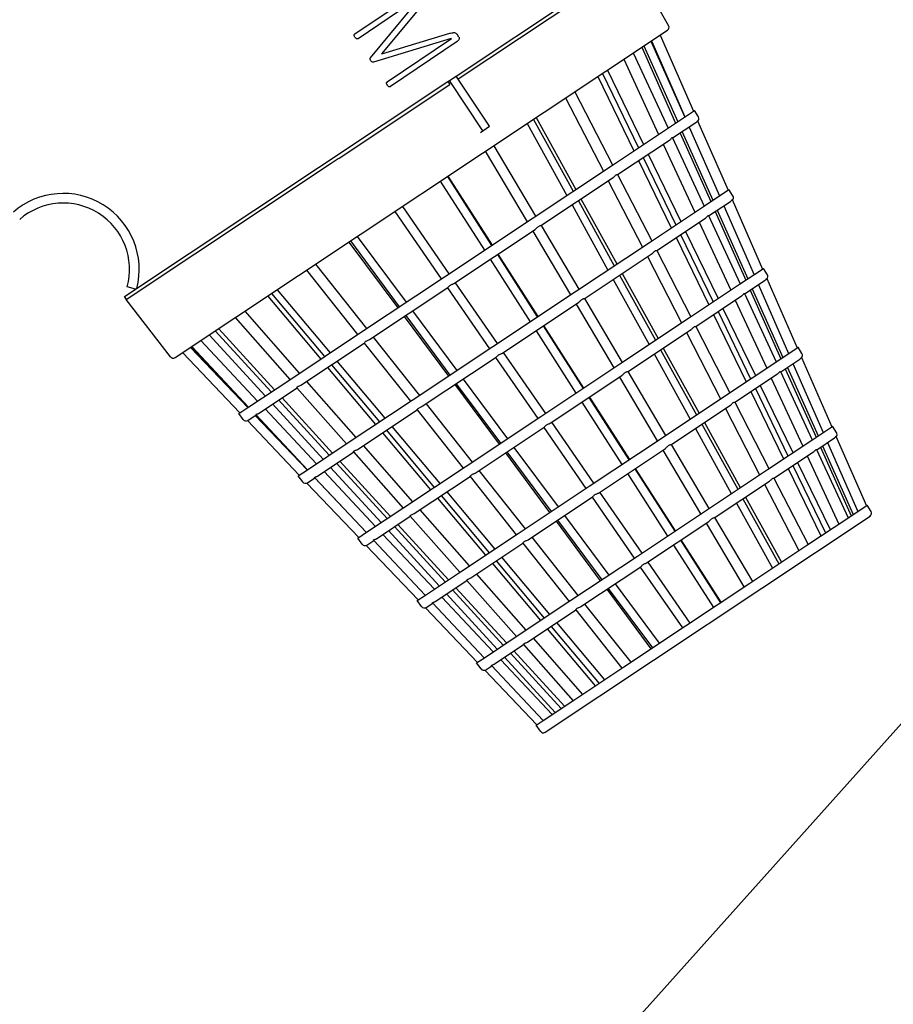
# Paper-space layout 'PAPER SPACE DETAILS' of a CAD drawing. Units: inches. Extents: x -1 to 342, y 0 to 23.
# Drawn here: x 4 to 4, y 16 to 17 of the extents above; entities that cross this region are included whole.
import ezdxf
from ezdxf import colors
from ezdxf.entities.mleader import LeaderData, LeaderLine
from ezdxf.math import Vec2, Vec3

# ---------------------------------------------------------------- set-up
doc = ezdxf.new("R2010")
doc.units = ezdxf.units.IN
doc.header["$LTSCALE"] = 0.5
doc.header["$MEASUREMENT"] = 0
doc.layers.add('M-DETAIL-MEDIUM', color=7, linetype='Continuous')
doc.layers.add('Visible (ANSI)', color=7, linetype='Continuous')
doc.styles.add('AnnotativeRGV', font='calibril.ttf', dxfattribs={"height": 0.125})

# ---------------------------------------------------------------- blocks, each defined once
blk = doc.blocks.new('dryer neck')
at = {"layer": 'Visible (ANSI)'}
for p, q in [((306.937, 217.28), (308.964, 218.629)), ((306.959, 217.247), (308.986, 218.595)), ((309.401, 217.865), (308.986, 218.595)), ((305.76, 217.768), (306.533, 218.291)), ((306.542, 218.217), (305.798, 217.713)), ((305.942, 217.491), (306.542, 218.217)), ((306.595, 218.174), (306.071, 217.537)), ((303.674, 214.011), (309.389, 217.812)), ((306.072, 217.536), (306.861, 217.776)), ((306.968, 217.732), (306.946, 217.765)), ((306.88, 217.717), (305.976, 217.441)), ((306.136, 217.212), (306.881, 217.716)), ((306.946, 217.68), (306.173, 217.158)), ((306.88, 217.717), (306.881, 217.716)), ((309.196, 217.684), (309.589, 216.804)), ((309.202, 217.688), (309.59, 216.805)), ((309.302, 217.754), (309.689, 216.871)), ((306.072, 217.536), (306.071, 217.537)), ((308.992, 217.548), (309.395, 216.675)), ((309.09, 217.614), (309.483, 216.734)), ((309.115, 217.63), (309.507, 216.75)), ((308.883, 217.476), (309.286, 216.603)), ((308.634, 217.31), (309.052, 216.447)), ((308.691, 217.348), (309.109, 216.485)), ((303.086, 214.719), (306.841, 217.216)), ((306.841, 217.216), (306.857, 217.227)), ((306.841, 217.216), (306.862, 217.182)), ((306.857, 217.227), (306.937, 217.28)), ((307.245, 216.644), (306.857, 217.227)), ((307.324, 216.697), (306.937, 217.28)), ((308.581, 217.275), (308.999, 216.412)), ((305.577, 216.328), (306.863, 217.183)), ((308.314, 217.097), (308.752, 216.248)), ((308.206, 217.026), (308.644, 216.176)), ((309.39, 216.672), (309.689, 216.871)), ((309.689, 216.871), (309.701, 216.879)), ((309.747, 216.805), (309.701, 216.879)), ((307.76, 216.728), (308.22, 215.894)), ((307.833, 216.777), (308.293, 215.943)), ((307.863, 216.797), (308.324, 215.963)), ((309.448, 216.561), (309.719, 216.741)), ((309.737, 216.761), (310.091, 215.955)), ((307.217, 216.626), (307.245, 216.644)), ((307.245, 216.644), (307.324, 216.697)), ((308.737, 216.237), (309.39, 216.672)), ((309.535, 216.618), (309.89, 215.822)), ((309.559, 216.634), (309.915, 215.838)), ((309.64, 216.688), (309.659, 216.646)), ((309.641, 216.688), (309.991, 215.889)), ((308.81, 216.136), (309.412, 216.536)), ((309.447, 216.564), (309.813, 215.771)), ((307.274, 216.406), (307.76, 215.588)), ((307.372, 216.47), (307.857, 215.652)), ((309.339, 216.488), (309.704, 215.698)), ((305.486, 216.267), (305.568, 216.321)), ((305.568, 216.321), (305.577, 216.328)), ((309.054, 216.299), (309.433, 215.518)), ((309.107, 216.334), (309.486, 215.553)), ((309.164, 216.372), (309.543, 215.591)), ((303.108, 214.685), (305.486, 216.267)), ((307.828, 215.633), (308.737, 216.237)), ((306.751, 216.058), (307.264, 215.258)), ((306.834, 216.113), (307.347, 215.313)), ((306.839, 216.116), (307.352, 215.316)), ((307.919, 215.543), (308.757, 216.101)), ((308.701, 216.064), (309.097, 215.295)), ((308.81, 216.136), (309.206, 215.366)), ((309.808, 215.767), (310.09, 215.955)), ((310.09, 215.955), (310.102, 215.963)), ((310.148, 215.889), (310.102, 215.963)), ((308.354, 215.833), (308.771, 215.077)), ((308.384, 215.853), (308.801, 215.098)), ((309.866, 215.656), (310.12, 215.825)), ((310.139, 215.845), (310.492, 215.039)), ((306.224, 215.707), (306.764, 214.925)), ((306.312, 215.766), (306.852, 214.984)), ((308.281, 215.784), (308.697, 215.028)), ((309.19, 215.356), (309.808, 215.767)), ((309.942, 215.706), (310.297, 214.91)), ((309.966, 215.722), (310.322, 214.926)), ((310.042, 215.773), (310.393, 214.973)), ((306.801, 214.95), (307.828, 215.633)), ((309.263, 215.255), (309.83, 215.631)), ((309.865, 215.659), (310.231, 214.866)), ((306.908, 214.871), (307.854, 215.5)), ((307.824, 215.48), (308.263, 214.74)), ((307.921, 215.545), (308.36, 214.804)), ((309.598, 215.477), (309.977, 214.697)), ((309.757, 215.583), (310.122, 214.793)), ((305.709, 215.365), (306.276, 214.601)), ((305.789, 215.418), (306.356, 214.654)), ((308.331, 214.785), (309.19, 215.356)), ((309.488, 215.404), (309.867, 214.624)), ((309.541, 215.439), (309.92, 214.659)), ((305.692, 215.353), (306.259, 214.589)), ((309.263, 215.255), (309.659, 214.485)), ((307.331, 215.152), (307.795, 214.428)), ((307.414, 215.207), (307.878, 214.483)), ((307.419, 215.211), (307.883, 214.487)), ((308.422, 214.695), (309.21, 215.22)), ((309.155, 215.183), (309.551, 214.413)), ((305.2, 215.026), (305.792, 214.279)), ((305.304, 215.095), (305.896, 214.348)), ((310.226, 214.863), (310.492, 215.039)), ((310.492, 215.039), (310.503, 215.047)), ((310.548, 214.973), (310.503, 215.047)), ((305.814, 214.293), (306.801, 214.95)), ((308.758, 214.919), (309.175, 214.163)), ((308.831, 214.968), (309.248, 214.212)), ((308.862, 214.988), (309.279, 214.232)), ((310.284, 214.751), (310.522, 214.909)), ((310.54, 214.929), (310.894, 214.124)), ((303.215, 214.804), (303.118, 214.831)), ((304.857, 214.798), (305.472, 214.066)), ((305.93, 214.22), (306.84, 214.826)), ((306.835, 214.822), (307.323, 214.114)), ((306.923, 214.881), (307.411, 214.173)), ((309.644, 214.475), (310.226, 214.863)), ((310.349, 214.794), (310.704, 213.998)), ((310.373, 214.81), (310.729, 214.014)), ((310.444, 214.857), (310.794, 214.058)), ((303.11, 214.687), (303.086, 214.719)), ((303.621, 214.02), (303.108, 214.685)), ((304.749, 214.726), (305.364, 213.994)), ((304.793, 214.755), (305.407, 214.023)), ((307.361, 214.139), (308.331, 214.785)), ((308.424, 214.697), (308.864, 213.956)), ((309.717, 214.374), (310.247, 214.727)), ((310.175, 214.678), (310.54, 213.888)), ((310.283, 214.754), (310.649, 213.961)), ((307.467, 214.06), (308.357, 214.652)), ((308.327, 214.632), (308.766, 213.892)), ((310.032, 214.583), (310.41, 213.802)), ((304.372, 214.476), (305.006, 213.756)), ((304.482, 214.549), (305.116, 213.829)), ((306.333, 214.488), (306.846, 213.797)), ((306.351, 214.5), (306.864, 213.809)), ((306.43, 214.553), (306.943, 213.862)), ((308.834, 213.937), (309.644, 214.475)), ((309.922, 214.51), (310.301, 213.729)), ((309.975, 214.545), (310.353, 213.764)), ((304.18, 214.347), (304.829, 213.638)), ((307.945, 214.378), (308.409, 213.654)), ((307.951, 214.382), (308.415, 213.658)), ((308.926, 213.847), (309.664, 214.339)), ((309.717, 214.374), (310.113, 213.604)), ((304.071, 214.275), (304.72, 213.566)), ((304.141, 214.321), (304.79, 213.612)), ((305.016, 213.762), (305.814, 214.293)), ((305.973, 214.249), (306.509, 213.573)), ((307.863, 214.323), (308.326, 213.599)), ((309.609, 214.302), (310.005, 213.532)), ((303.853, 214.13), (304.518, 213.431)), ((303.861, 214.135), (304.526, 213.437)), ((303.867, 214.14), (304.527, 213.437)), ((303.973, 214.21), (304.632, 213.507)), ((305.135, 213.691), (305.87, 214.18)), ((305.87, 214.18), (306.405, 213.504)), ((306.427, 213.518), (307.361, 214.139)), ((309.309, 214.102), (309.726, 213.347)), ((309.339, 214.122), (309.756, 213.367)), ((310.644, 213.958), (310.893, 214.124)), ((310.893, 214.124), (310.904, 214.131)), ((310.949, 214.057), (310.904, 214.131)), ((303.762, 214.069), (304.426, 213.37)), ((306.543, 213.446), (307.399, 214.015)), ((307.394, 214.011), (307.882, 213.304)), ((307.482, 214.07), (307.971, 213.362)), ((309.235, 214.053), (309.652, 213.298)), ((310.702, 213.846), (310.923, 213.993)), ((310.942, 214.014), (311.295, 213.208)), ((305.444, 213.897), (306.001, 213.235)), ((305.488, 213.927), (306.045, 213.264)), ((305.553, 213.969), (306.109, 213.307)), ((307.92, 213.329), (308.834, 213.937)), ((310.098, 213.594), (310.644, 213.958)), ((310.756, 213.882), (311.112, 213.086)), ((310.78, 213.898), (311.136, 213.102)), ((310.845, 213.941), (311.196, 213.142)), ((304.529, 213.438), (305.016, 213.762)), ((307.018, 213.761), (307.531, 213.07)), ((308.027, 213.249), (308.86, 213.804)), ((308.83, 213.784), (309.27, 213.044)), ((308.928, 213.849), (309.367, 213.108)), ((310.17, 213.493), (310.665, 213.822)), ((310.593, 213.774), (310.958, 212.984)), ((310.7, 213.849), (311.067, 213.056)), ((304.642, 213.364), (305.09, 213.662)), ((305.089, 213.662), (305.663, 213.01)), ((305.2, 213.735), (305.773, 213.084)), ((306.921, 213.697), (307.434, 213.005)), ((306.938, 213.708), (307.451, 213.017)), ((310.409, 213.651), (310.787, 212.87)), ((310.465, 213.689), (310.844, 212.908)), ((304.915, 213.545), (305.502, 212.903)), ((308.477, 213.549), (308.941, 212.825)), ((308.482, 213.552), (308.946, 212.828)), ((309.337, 213.089), (310.098, 213.594)), ((310.356, 213.616), (310.734, 212.835)), ((304.414, 213.362), (304.529, 213.438)), ((304.719, 213.415), (305.316, 212.779)), ((304.806, 213.473), (305.393, 212.831)), ((304.875, 213.519), (305.463, 212.877)), ((305.673, 213.017), (306.427, 213.518)), ((306.587, 213.475), (307.122, 212.798)), ((308.394, 213.494), (308.858, 212.77)), ((309.429, 212.999), (310.118, 213.457)), ((310.062, 213.421), (310.458, 212.651)), ((310.17, 213.493), (310.566, 212.723)), ((304.465, 213.292), (304.414, 213.362)), ((304.519, 213.282), (304.614, 213.345)), ((304.605, 213.339), (305.207, 212.707)), ((304.61, 213.349), (305.211, 212.709)), ((304.613, 213.345), (304.645, 213.311)), ((305.792, 212.946), (306.483, 213.406)), ((306.483, 213.406), (307.019, 212.729)), ((307.041, 212.744), (307.92, 213.329)), ((304.514, 213.279), (305.116, 212.646)), ((306.19, 213.21), (306.746, 212.548)), ((307.157, 212.671), (307.959, 213.204)), ((307.953, 213.201), (308.442, 212.493)), ((308.042, 213.26), (308.53, 212.552)), ((309.713, 213.188), (310.129, 212.433)), ((309.786, 213.237), (310.203, 212.482)), ((309.817, 213.257), (310.233, 212.502)), ((311.062, 213.053), (311.295, 213.208)), ((311.295, 213.208), (311.305, 213.214)), ((311.35, 213.141), (311.305, 213.214)), ((306.082, 213.139), (306.638, 212.476)), ((306.126, 213.168), (306.682, 212.505)), ((308.479, 212.518), (309.337, 213.089)), ((311.12, 212.941), (311.325, 213.078)), ((311.343, 213.098), (311.697, 212.292)), ((305.212, 212.71), (305.673, 213.017)), ((305.857, 212.989), (306.43, 212.338)), ((307.605, 212.969), (308.118, 212.278)), ((308.586, 212.439), (309.364, 212.956)), ((309.431, 213.001), (309.87, 212.26)), ((310.551, 212.713), (311.062, 213.053)), ((311.163, 212.97), (311.519, 212.174)), ((311.187, 212.986), (311.543, 212.19)), ((311.247, 213.026), (311.597, 212.226)), ((305.326, 212.636), (305.747, 212.916)), ((305.746, 212.917), (306.321, 212.265)), ((307.508, 212.905), (308.021, 212.213)), ((307.526, 212.916), (308.039, 212.225)), ((309.334, 212.936), (309.773, 212.196)), ((310.624, 212.611), (311.083, 212.917)), ((311.011, 212.869), (311.376, 212.079)), ((311.118, 212.944), (311.484, 212.151)), ((305.479, 212.737), (306.066, 212.096)), ((305.548, 212.784), (306.136, 212.142)), ((305.588, 212.81), (306.175, 212.168)), ((306.33, 212.271), (307.041, 212.744)), ((310.842, 212.757), (311.221, 211.976)), ((310.899, 212.795), (311.278, 212.014)), ((305.104, 212.638), (305.212, 212.71)), ((305.155, 212.568), (305.104, 212.638)), ((305.209, 212.558), (305.297, 212.617)), ((305.294, 212.621), (305.894, 211.981)), ((305.295, 212.615), (305.635, 212.257)), ((305.403, 212.687), (306, 212.051)), ((306.449, 212.2), (307.097, 212.631)), ((307.097, 212.631), (307.632, 211.954)), ((307.2, 212.7), (307.736, 212.023)), ((308.925, 212.664), (309.389, 211.94)), ((309.008, 212.72), (309.472, 211.995)), ((309.014, 212.723), (309.478, 211.999)), ((309.841, 212.241), (310.551, 212.713)), ((310.789, 212.722), (311.168, 211.941)), ((305.203, 212.555), (305.805, 211.922)), ((307.654, 211.969), (308.479, 212.518)), ((309.932, 212.151), (310.571, 212.576)), ((310.516, 212.54), (310.912, 211.77)), ((310.624, 212.612), (311.02, 211.842)), ((306.763, 212.409), (307.319, 211.746)), ((306.827, 212.452), (307.383, 211.789)), ((307.77, 211.896), (308.518, 212.394)), ((308.513, 212.39), (309.001, 211.682)), ((308.601, 212.449), (309.09, 211.741)), ((310.294, 212.392), (310.711, 211.637)), ((305.896, 211.983), (306.33, 212.271)), ((306.719, 212.38), (307.275, 211.717)), ((310.19, 212.323), (310.607, 211.567)), ((310.264, 212.372), (310.68, 211.616)), ((311.48, 212.148), (311.696, 212.292)), ((311.696, 212.292), (311.706, 212.298)), ((311.751, 212.225), (311.706, 212.298)), ((306.01, 211.908), (306.404, 212.17)), ((306.403, 212.171), (306.978, 211.519)), ((306.514, 212.243), (307.087, 211.592)), ((307.969, 209.663), (311.739, 212.17)), ((308.193, 212.177), (308.706, 211.486)), ((309.039, 211.707), (309.841, 212.241)), ((306.221, 212.049), (306.809, 211.407)), ((306.261, 212.075), (306.848, 211.433)), ((308.096, 212.113), (308.609, 211.421)), ((308.113, 212.124), (308.626, 211.433)), ((309.146, 211.628), (309.867, 212.108)), ((309.837, 212.088), (310.276, 211.348)), ((309.934, 212.153), (310.374, 211.412)), ((311.005, 211.832), (311.48, 212.148)), ((305.794, 211.915), (305.896, 211.983)), ((306.087, 211.959), (306.684, 211.323)), ((306.152, 212.002), (306.739, 211.36)), ((306.987, 211.525), (307.654, 211.969)), ((305.845, 211.844), (305.794, 211.915)), ((305.892, 211.831), (306.494, 211.198)), ((305.899, 211.834), (305.981, 211.889)), ((305.978, 211.893), (306.578, 211.253)), ((307.106, 211.454), (307.71, 211.856)), ((307.71, 211.856), (308.246, 211.18)), ((307.814, 211.925), (308.349, 211.249)), ((309.457, 211.835), (309.921, 211.111)), ((309.54, 211.89), (310.003, 211.166)), ((309.545, 211.894), (310.009, 211.17)), ((310.344, 211.393), (311.005, 211.832)), ((308.268, 211.194), (309.039, 211.707)), ((307.356, 211.621), (307.913, 210.958)), ((307.4, 211.65), (307.956, 210.987)), ((307.464, 211.693), (308.021, 211.03)), ((309.161, 211.638), (309.649, 210.93)), ((306.58, 211.255), (306.987, 211.525)), ((307.171, 211.497), (307.745, 210.846)), ((308.384, 211.122), (309.078, 211.583)), ((309.072, 211.579), (309.561, 210.872)), ((306.694, 211.18), (307.061, 211.424)), ((307.06, 211.425), (307.635, 210.773)), ((308.78, 211.385), (309.293, 210.694)), ((309.598, 210.897), (310.344, 211.393)), ((306.484, 211.191), (306.58, 211.255)), ((306.825, 211.267), (307.412, 210.625)), ((306.894, 211.314), (307.482, 210.672)), ((306.934, 211.34), (307.521, 210.698)), ((308.683, 211.321), (309.196, 210.629)), ((308.701, 211.332), (309.214, 210.641)), ((306.535, 211.121), (306.484, 211.191)), ((306.589, 211.111), (306.665, 211.161)), ((306.661, 211.165), (307.262, 210.525)), ((306.77, 211.231), (307.367, 210.596)), ((307.644, 210.78), (308.268, 211.194)), ((308.427, 211.15), (308.963, 210.474)), ((306.581, 211.106), (307.184, 210.473)), ((307.763, 210.709), (308.324, 211.082)), ((308.323, 211.081), (308.859, 210.405)), ((308.102, 210.934), (308.658, 210.271)), ((307.993, 210.862), (308.55, 210.199)), ((308.037, 210.891), (308.594, 210.228)), ((308.881, 210.42), (309.598, 210.897)), ((307.264, 210.527), (307.644, 210.78)), ((307.377, 210.452), (307.718, 210.679)), ((307.717, 210.68), (308.292, 210.028)), ((307.828, 210.752), (308.402, 210.101)), ((307.567, 210.578), (308.155, 209.937)), ((307.607, 210.605), (308.194, 209.963)), ((307.174, 210.467), (307.264, 210.527)), ((307.225, 210.397), (307.174, 210.467)), ((307.454, 210.503), (308.051, 209.868)), ((307.498, 210.532), (308.085, 209.89)), ((307.27, 210.382), (307.873, 209.749)), ((307.279, 210.387), (307.349, 210.433)), ((307.345, 210.437), (307.946, 209.797)), ((308.301, 210.034), (308.881, 210.42)), ((307.947, 209.799), (308.301, 210.034)), ((307.864, 209.743), (307.947, 209.799)), ((307.914, 209.673), (307.864, 209.743))]:
    blk.add_line(p, q, dxfattribs=at)
for centre, radius, start, end in [((302.376, 215.035), 7.45, 28.5757, 174.9463), ((309.367, 217.845), 0.04, 303.6294, 29.6294), ((309.713, 216.784), 0.04, 312.8149, 31.6294), ((302.376, 215.035), 0.882, 345.5175, 131.0164), ((310.114, 215.868), 0.04, 314.0445, 31.6294), ((302.376, 215.035), 0.77, 344.6458, 131.0164), ((310.514, 214.952), 0.04, 315.2839, 31.6294), ((303.652, 214.045), 0.04, 217.6294, 303.6294), ((310.915, 214.036), 0.04, 316.5341, 31.6294), ((304.497, 213.315), 0.04, 215.6294, 303.6294), ((311.316, 213.12), 0.04, 317.7958, 31.6294), ((305.187, 212.592), 0.04, 215.6294, 303.6294), ((311.717, 212.204), 0.04, 303.6294, 31.6294), ((305.877, 211.868), 0.04, 215.6294, 303.6294), ((306.567, 211.144), 0.04, 215.6294, 303.6294), ((307.257, 210.42), 0.04, 215.6294, 303.6294), ((307.947, 209.696), 0.04, 215.6294, 303.6294)]:
    blk.add_arc(centre, radius, start, end, dxfattribs=at)
for points, knots in [([(308.826, 218.537), (308.548, 219.049), (308.21, 219.527), (307.407, 220.413), (306.941, 220.814), (305.625, 221.687), (304.722, 222.056), (302.82, 222.425), (301.84, 222.419), (299.939, 222.026), (299.037, 221.642), (297.438, 220.55), (296.755, 219.852), (295.719, 218.263), (295.364, 217.394), (295.128, 216.221), (295.09, 215.956), (295.066, 215.691)], [0, 0, 0, 0, 4.443067, 4.443067, 9.111173, 9.111173, 16.475101, 16.475101, 23.871194, 23.871194, 31.267287, 31.267287, 38.631215, 38.631215, 45.721018, 45.721018, 47.752692, 47.752692, 47.752692, 47.752692]), ([(305.762, 217.731), (305.759, 217.736), (305.755, 217.742), (305.752, 217.754), (305.752, 217.756), (305.752, 217.758), (305.753, 217.76), (305.754, 217.763), (305.756, 217.764), (305.757, 217.766), (305.759, 217.767), (305.76, 217.768)], [0.000001, 0.000001, 0.000001, 0.000001, 0.043811, 0.043811, 0.0629402, 0.0629402, 0.0923264, 0.0923264, 0.1268589, 0.1268589, 0.1923061, 0.1923061, 0.1923061, 0.1923061]), ([(306.861, 217.776), (306.864, 217.777), (306.874, 217.78), (306.893, 217.783), (306.899, 217.784), (306.913, 217.784), (306.92, 217.784), (306.93, 217.78), (306.933, 217.778), (306.941, 217.772), (306.943, 217.769), (306.946, 217.765)], [0.0000051, 0.0000051, 0.0000051, 0.0000051, 0.0310616, 0.0310616, 0.0525739, 0.0525739, 0.0823772, 0.0823772, 0.1027071, 0.1027071, 0.1190156, 0.1190156, 0.1190156, 0.1190156]), ([(305.798, 217.713), (305.796, 217.712), (305.795, 217.712), (305.792, 217.71), (305.79, 217.71), (305.787, 217.71), (305.786, 217.71), (305.782, 217.711), (305.779, 217.712), (305.771, 217.719), (305.766, 217.725), (305.762, 217.731)], [0, 0, 0, 0, 0.0117129, 0.0117129, 0.025735, 0.025735, 0.0524218, 0.0524218, 0.0795435, 0.0795435, 0.1393352, 0.1393352, 0.1393352, 0.1393352]), ([(306.968, 217.732), (306.969, 217.731), (306.97, 217.73), (306.971, 217.726), (306.972, 217.724), (306.973, 217.719), (306.973, 217.716), (306.971, 217.709), (306.969, 217.705), (306.961, 217.691), (306.951, 217.684), (306.946, 217.68)], [0.000001, 0.000001, 0.000001, 0.000001, 0.00451536, 0.00451536, 0.00775498, 0.00775498, 0.01275481, 0.01275481, 0.02090538, 0.02090538, 0.04816376, 0.04816376, 0.04816376, 0.04816376]), ([(305.946, 217.458), (305.944, 217.462), (305.941, 217.467), (305.938, 217.476), (305.938, 217.479), (305.938, 217.486), (305.939, 217.487), (305.939, 217.489), (305.94, 217.489), (305.941, 217.49), (305.941, 217.491), (305.942, 217.491)], [0.000001, 0.000001, 0.000001, 0.000001, 0.03793911, 0.03793911, 0.04422388, 0.04422388, 0.04737843, 0.04737843, 0.05048107, 0.05048107, 0.05382553, 0.05382553, 0.05382553, 0.05382553]), ([(305.976, 217.441), (305.971, 217.44), (305.968, 217.44), (305.966, 217.441), (305.963, 217.442), (305.953, 217.449), (305.949, 217.454), (305.946, 217.458)], [0, 0, 0, 0, 0.0428359, 0.0428359, 0.118741, 0.118741, 0.2283539, 0.2283539, 0.2283539, 0.2283539]), ([(306.138, 217.175), (306.132, 217.184), (306.13, 217.19), (306.128, 217.197), (306.128, 217.199), (306.128, 217.202), (306.129, 217.204), (306.13, 217.207), (306.132, 217.208), (306.133, 217.21), (306.135, 217.211), (306.136, 217.212)], [0, 0, 0, 0, 0.0833677, 0.0833677, 0.1538341, 0.1538341, 0.2351964, 0.2351964, 0.3300557, 0.3300557, 0.5069529, 0.5069529, 0.5069529, 0.5069529]), ([(306.173, 217.158), (306.171, 217.157), (306.17, 217.156), (306.165, 217.154), (306.164, 217.154), (306.162, 217.154), (306.161, 217.154), (306.157, 217.156), (306.154, 217.157), (306.146, 217.163), (306.141, 217.17), (306.138, 217.175)], [0, 0, 0, 0, 0.016184, 0.016184, 0.034027, 0.034027, 0.121707, 0.121707, 0.282075, 0.282075, 1.11727, 1.11727, 1.11727, 1.11727]), ([(309.719, 216.741), (309.723, 216.743), (309.726, 216.746), (309.732, 216.752), (309.734, 216.755), (309.736, 216.759), (309.737, 216.76), (309.737, 216.761), (309.737, 216.761), (309.737, 216.761)], [0.000001, 0.000001, 0.000001, 0.000001, 0.0429748, 0.0429748, 0.0876397, 0.0876397, 0.1272483, 0.1272483, 0.1410509, 0.1410509, 0.1410509, 0.1410509]), ([(309.412, 216.536), (309.417, 216.539), (309.421, 216.543), (309.428, 216.551), (309.431, 216.554), (309.437, 216.56), (309.439, 216.562), (309.442, 216.565), (309.444, 216.565), (309.446, 216.565), (309.447, 216.564), (309.447, 216.564)], [0.000001, 0.000001, 0.000001, 0.000001, 0.0429748, 0.0429748, 0.0876397, 0.0876397, 0.1272483, 0.1272483, 0.166847, 0.166847, 0.19353, 0.19353, 0.19353, 0.19353]), ([(308.757, 216.101), (308.761, 216.104), (308.766, 216.107), (308.774, 216.115), (308.778, 216.12), (308.785, 216.127), (308.788, 216.13), (308.794, 216.134), (308.797, 216.135), (308.803, 216.137), (308.806, 216.137), (308.809, 216.136), (308.809, 216.136), (308.81, 216.136)], [0.000001, 0.000001, 0.000001, 0.000001, 0.0429748, 0.0429748, 0.0876397, 0.0876397, 0.1272483, 0.1272483, 0.166847, 0.166847, 0.2115174, 0.2115174, 0.2448183, 0.2448183, 0.2448183, 0.2448183]), ([(310.12, 215.825), (310.125, 215.828), (310.128, 215.831), (310.133, 215.837), (310.135, 215.84), (310.138, 215.844), (310.138, 215.845), (310.139, 215.845), (310.139, 215.845), (310.139, 215.845)], [0.000001, 0.000001, 0.000001, 0.000001, 0.0430074, 0.0430074, 0.0876747, 0.0876747, 0.1273091, 0.1273091, 0.1411198, 0.1411198, 0.1411198, 0.1411198]), ([(309.83, 215.631), (309.834, 215.635), (309.838, 215.638), (309.846, 215.646), (309.849, 215.65), (309.855, 215.655), (309.857, 215.657), (309.86, 215.66), (309.862, 215.66), (309.864, 215.66), (309.865, 215.659), (309.865, 215.659)], [0.000001, 0.000001, 0.000001, 0.000001, 0.0430074, 0.0430074, 0.0876747, 0.0876747, 0.1273091, 0.1273091, 0.1669337, 0.1669337, 0.1936028, 0.1936028, 0.1936028, 0.1936028]), ([(307.919, 215.543), (307.917, 215.542), (307.915, 215.542), (307.908, 215.54), (307.904, 215.539), (307.896, 215.535), (307.892, 215.533), (307.884, 215.528), (307.881, 215.525), (307.873, 215.518), (307.869, 215.514), (307.861, 215.506), (307.857, 215.502), (307.854, 215.5)], [-0.2541159, -0.2541159, -0.2541159, -0.2541159, -0.2115767, -0.2115767, -0.1669389, -0.1669389, -0.1273985, -0.1273985, -0.0878071, -0.0878071, -0.0431978, -0.0431978, -0.000001, -0.000001, -0.000001, -0.000001]), ([(309.21, 215.22), (309.215, 215.223), (309.219, 215.226), (309.227, 215.234), (309.231, 215.239), (309.239, 215.246), (309.242, 215.249), (309.248, 215.252), (309.251, 215.254), (309.257, 215.255), (309.259, 215.256), (309.262, 215.255), (309.263, 215.255), (309.263, 215.255)], [0.000001, 0.000001, 0.000001, 0.000001, 0.0430074, 0.0430074, 0.0876747, 0.0876747, 0.1273091, 0.1273091, 0.1669337, 0.1669337, 0.2116064, 0.2116064, 0.2448915, 0.2448915, 0.2448915, 0.2448915]), ([(310.522, 214.909), (310.526, 214.912), (310.529, 214.915), (310.535, 214.921), (310.537, 214.924), (310.539, 214.928), (310.54, 214.929), (310.54, 214.929), (310.54, 214.929), (310.54, 214.929)], [0.000001, 0.000001, 0.000001, 0.000001, 0.0430441, 0.0430441, 0.0877142, 0.0877142, 0.1273776, 0.1273776, 0.1411973, 0.1411973, 0.1411973, 0.1411973]), ([(306.84, 214.826), (306.842, 214.827), (306.845, 214.83), (306.851, 214.836), (306.854, 214.84), (306.861, 214.847), (306.865, 214.85), (306.872, 214.855), (306.876, 214.857), (306.886, 214.862), (306.892, 214.863), (306.901, 214.867), (306.905, 214.869), (306.908, 214.871)], [0.000001, 0.000001, 0.000001, 0.000001, 0.0429748, 0.0429748, 0.0876397, 0.0876397, 0.1272483, 0.1272483, 0.166847, 0.166847, 0.2115174, 0.2115174, 0.2543643, 0.2543643, 0.2543643, 0.2543643]), ([(308.422, 214.695), (308.421, 214.694), (308.418, 214.694), (308.412, 214.692), (308.407, 214.691), (308.399, 214.687), (308.395, 214.685), (308.388, 214.68), (308.384, 214.677), (308.376, 214.67), (308.372, 214.666), (308.364, 214.658), (308.361, 214.654), (308.357, 214.652)], [-0.2542371, -0.2542371, -0.2542371, -0.2542371, -0.2116657, -0.2116657, -0.167026, -0.167026, -0.1274601, -0.1274601, -0.0878429, -0.0878429, -0.0432314, -0.0432314, -0.000001, -0.000001, -0.000001, -0.000001]), ([(310.247, 214.727), (310.252, 214.73), (310.256, 214.733), (310.264, 214.741), (310.267, 214.745), (310.272, 214.751), (310.274, 214.753), (310.278, 214.755), (310.28, 214.755), (310.282, 214.755), (310.282, 214.755), (310.283, 214.754)], [0.000001, 0.000001, 0.000001, 0.000001, 0.0430441, 0.0430441, 0.0877142, 0.0877142, 0.1273776, 0.1273776, 0.1670313, 0.1670313, 0.1936847, 0.1936847, 0.1936847, 0.1936847]), ([(309.664, 214.339), (309.669, 214.342), (309.673, 214.345), (309.681, 214.353), (309.685, 214.358), (309.692, 214.365), (309.696, 214.367), (309.701, 214.371), (309.704, 214.373), (309.71, 214.374), (309.713, 214.374), (309.716, 214.374), (309.717, 214.374), (309.717, 214.374)], [0.000001, 0.000001, 0.000001, 0.000001, 0.0430441, 0.0430441, 0.0877142, 0.0877142, 0.1273776, 0.1273776, 0.1670313, 0.1670313, 0.2117066, 0.2117066, 0.2449738, 0.2449738, 0.2449738, 0.2449738]), ([(305.87, 214.18), (305.871, 214.181), (305.871, 214.182), (305.874, 214.187), (305.876, 214.19), (305.881, 214.195), (305.884, 214.198), (305.891, 214.202), (305.895, 214.204), (305.905, 214.209), (305.91, 214.211), (305.921, 214.215), (305.926, 214.218), (305.93, 214.22)], [0.000001, 0.000001, 0.000001, 0.000001, 0.0429748, 0.0429748, 0.0876397, 0.0876397, 0.1272483, 0.1272483, 0.166847, 0.166847, 0.2115174, 0.2115174, 0.2543643, 0.2543643, 0.2543643, 0.2543643]), ([(307.399, 214.015), (307.402, 214.017), (307.404, 214.019), (307.41, 214.026), (307.413, 214.029), (307.42, 214.036), (307.424, 214.039), (307.432, 214.044), (307.436, 214.047), (307.446, 214.051), (307.451, 214.053), (307.46, 214.056), (307.464, 214.058), (307.467, 214.06)], [0.000001, 0.000001, 0.000001, 0.000001, 0.0430074, 0.0430074, 0.0876747, 0.0876747, 0.1273091, 0.1273091, 0.1669337, 0.1669337, 0.2116064, 0.2116064, 0.2544871, 0.2544871, 0.2544871, 0.2544871]), ([(310.923, 213.993), (310.928, 213.996), (310.931, 213.999), (310.936, 214.005), (310.938, 214.008), (310.941, 214.012), (310.941, 214.013), (310.942, 214.014), (310.942, 214.014), (310.942, 214.014)], [0.000001, 0.000001, 0.000001, 0.000001, 0.0430858, 0.0430858, 0.0877589, 0.0877589, 0.1274553, 0.1274553, 0.1412852, 0.1412852, 0.1412852, 0.1412852]), ([(308.926, 213.847), (308.924, 213.846), (308.921, 213.846), (308.915, 213.844), (308.911, 213.843), (308.902, 213.839), (308.898, 213.837), (308.891, 213.832), (308.887, 213.829), (308.879, 213.822), (308.875, 213.818), (308.868, 213.81), (308.864, 213.806), (308.86, 213.804)], [-0.2543736, -0.2543736, -0.2543736, -0.2543736, -0.2117659, -0.2117659, -0.1671239, -0.1671239, -0.1275294, -0.1275294, -0.0878832, -0.0878832, -0.0432693, -0.0432693, -0.000001, -0.000001, -0.000001, -0.000001]), ([(310.665, 213.822), (310.67, 213.825), (310.674, 213.829), (310.682, 213.836), (310.685, 213.84), (310.69, 213.846), (310.692, 213.848), (310.696, 213.85), (310.698, 213.851), (310.7, 213.85), (310.7, 213.85), (310.7, 213.849)], [0.000001, 0.000001, 0.000001, 0.000001, 0.0430858, 0.0430858, 0.0877589, 0.0877589, 0.1274553, 0.1274553, 0.167142, 0.167142, 0.1937777, 0.1937777, 0.1937777, 0.1937777]), ([(305.089, 213.662), (305.089, 213.663), (305.089, 213.663), (305.088, 213.664), (305.088, 213.666), (305.091, 213.67), (305.092, 213.671), (305.097, 213.675), (305.1, 213.676), (305.109, 213.68), (305.114, 213.681), (305.125, 213.686), (305.13, 213.688), (305.135, 213.691)], [0.0347842, 0.0347842, 0.0347842, 0.0347842, 0.0429748, 0.0429748, 0.0876397, 0.0876397, 0.1272483, 0.1272483, 0.166847, 0.166847, 0.2115174, 0.2115174, 0.2543643, 0.2543643, 0.2543643, 0.2543643]), ([(306.483, 213.406), (306.484, 213.406), (306.485, 213.408), (306.488, 213.412), (306.489, 213.415), (306.495, 213.421), (306.498, 213.423), (306.504, 213.428), (306.508, 213.43), (306.518, 213.434), (306.524, 213.436), (306.534, 213.441), (306.539, 213.443), (306.543, 213.446)], [0.000001, 0.000001, 0.000001, 0.000001, 0.0430074, 0.0430074, 0.0876747, 0.0876747, 0.1273091, 0.1273091, 0.1669337, 0.1669337, 0.2116064, 0.2116064, 0.2544871, 0.2544871, 0.2544871, 0.2544871]), ([(310.118, 213.457), (310.122, 213.46), (310.126, 213.464), (310.135, 213.472), (310.139, 213.477), (310.146, 213.484), (310.149, 213.486), (310.155, 213.49), (310.158, 213.492), (310.164, 213.493), (310.166, 213.493), (310.169, 213.493), (310.17, 213.493), (310.17, 213.493)], [0.000001, 0.000001, 0.000001, 0.000001, 0.0430858, 0.0430858, 0.0877589, 0.0877589, 0.1274553, 0.1274553, 0.167142, 0.167142, 0.2118202, 0.2118202, 0.2450672, 0.2450672, 0.2450672, 0.2450672]), ([(304.61, 213.349), (304.61, 213.349), (304.61, 213.349), (304.609, 213.349), (304.61, 213.35), (304.612, 213.352), (304.614, 213.352), (304.62, 213.354), (304.624, 213.355), (304.633, 213.359), (304.638, 213.361), (304.642, 213.364)], [0.0863897, 0.0863897, 0.0863897, 0.0863897, 0.0876397, 0.0876397, 0.1272483, 0.1272483, 0.166847, 0.166847, 0.2115174, 0.2115174, 0.2543643, 0.2543643, 0.2543643, 0.2543643]), ([(307.959, 213.204), (307.961, 213.206), (307.964, 213.209), (307.969, 213.215), (307.973, 213.219), (307.98, 213.226), (307.983, 213.229), (307.991, 213.234), (307.995, 213.236), (308.005, 213.24), (308.01, 213.242), (308.02, 213.246), (308.024, 213.247), (308.027, 213.249)], [0.000001, 0.000001, 0.000001, 0.000001, 0.0430441, 0.0430441, 0.0877142, 0.0877142, 0.1273776, 0.1273776, 0.1670313, 0.1670313, 0.2117066, 0.2117066, 0.2546253, 0.2546253, 0.2546253, 0.2546253]), ([(311.325, 213.078), (311.329, 213.08), (311.332, 213.084), (311.338, 213.09), (311.34, 213.093), (311.342, 213.097), (311.343, 213.098), (311.343, 213.098), (311.343, 213.098), (311.343, 213.098)], [0.000001, 0.000001, 0.000001, 0.000001, 0.0431336, 0.0431336, 0.0878101, 0.0878101, 0.1275441, 0.1275441, 0.1413858, 0.1413858, 0.1413858, 0.1413858]), ([(309.429, 212.999), (309.427, 212.998), (309.425, 212.998), (309.418, 212.996), (309.414, 212.995), (309.406, 212.991), (309.402, 212.989), (309.394, 212.984), (309.391, 212.981), (309.383, 212.974), (309.379, 212.97), (309.371, 212.962), (309.367, 212.958), (309.364, 212.956)], [-0.2545284, -0.2545284, -0.2545284, -0.2545284, -0.2118796, -0.2118796, -0.1672351, -0.1672351, -0.1276079, -0.1276079, -0.087929, -0.087929, -0.0433122, -0.0433122, -0.000001, -0.000001, -0.000001, -0.000001]), ([(305.746, 212.917), (305.746, 212.917), (305.746, 212.917), (305.745, 212.918), (305.745, 212.92), (305.748, 212.924), (305.749, 212.926), (305.754, 212.929), (305.757, 212.93), (305.766, 212.934), (305.771, 212.936), (305.782, 212.94), (305.787, 212.942), (305.792, 212.946)], [0.0348344, 0.0348344, 0.0348344, 0.0348344, 0.0430074, 0.0430074, 0.0876747, 0.0876747, 0.1273091, 0.1273091, 0.1669337, 0.1669337, 0.2116064, 0.2116064, 0.2544871, 0.2544871, 0.2544871, 0.2544871]), ([(311.083, 212.917), (311.088, 212.92), (311.092, 212.924), (311.099, 212.931), (311.103, 212.935), (311.108, 212.941), (311.11, 212.943), (311.114, 212.945), (311.115, 212.946), (311.117, 212.945), (311.118, 212.945), (311.118, 212.944)], [0.000001, 0.000001, 0.000001, 0.000001, 0.0431336, 0.0431336, 0.0878101, 0.0878101, 0.1275441, 0.1275441, 0.1672686, 0.1672686, 0.1938841, 0.1938841, 0.1938841, 0.1938841]), ([(305.294, 212.621), (305.294, 212.621), (305.294, 212.621), (305.293, 212.621), (305.293, 212.622), (305.296, 212.624), (305.298, 212.624), (305.304, 212.626), (305.308, 212.628), (305.317, 212.631), (305.322, 212.633), (305.326, 212.636)], [0.0864383, 0.0864383, 0.0864383, 0.0864383, 0.0876747, 0.0876747, 0.1273091, 0.1273091, 0.1669337, 0.1669337, 0.2116064, 0.2116064, 0.2544871, 0.2544871, 0.2544871, 0.2544871]), ([(307.097, 212.631), (307.097, 212.631), (307.098, 212.633), (307.101, 212.637), (307.103, 212.64), (307.108, 212.646), (307.111, 212.648), (307.118, 212.653), (307.122, 212.655), (307.132, 212.659), (307.137, 212.661), (307.148, 212.666), (307.153, 212.668), (307.157, 212.671)], [0.000001, 0.000001, 0.000001, 0.000001, 0.0430441, 0.0430441, 0.0877142, 0.0877142, 0.1273776, 0.1273776, 0.1670313, 0.1670313, 0.2117066, 0.2117066, 0.2546253, 0.2546253, 0.2546253, 0.2546253]), ([(310.571, 212.576), (310.576, 212.579), (310.58, 212.583), (310.588, 212.591), (310.592, 212.596), (310.6, 212.603), (310.603, 212.605), (310.609, 212.609), (310.611, 212.611), (310.617, 212.612), (310.62, 212.612), (310.623, 212.612), (310.624, 212.612), (310.624, 212.612)], [0.000001, 0.000001, 0.000001, 0.000001, 0.0431336, 0.0431336, 0.0878101, 0.0878101, 0.1275441, 0.1275441, 0.1672686, 0.1672686, 0.2119502, 0.2119502, 0.2451741, 0.2451741, 0.2451741, 0.2451741]), ([(308.518, 212.394), (308.521, 212.395), (308.523, 212.398), (308.529, 212.404), (308.532, 212.408), (308.539, 212.415), (308.543, 212.418), (308.551, 212.423), (308.555, 212.425), (308.565, 212.43), (308.57, 212.431), (308.579, 212.435), (308.583, 212.437), (308.586, 212.439)], [0.000001, 0.000001, 0.000001, 0.000001, 0.0430858, 0.0430858, 0.0877589, 0.0877589, 0.1274553, 0.1274553, 0.167142, 0.167142, 0.2118202, 0.2118202, 0.2547821, 0.2547821, 0.2547821, 0.2547821]), ([(306.403, 212.171), (306.403, 212.171), (306.403, 212.171), (306.402, 212.173), (306.403, 212.174), (306.405, 212.178), (306.407, 212.18), (306.411, 212.183), (306.415, 212.185), (306.423, 212.188), (306.429, 212.19), (306.439, 212.194), (306.444, 212.197), (306.449, 212.2)], [0.0348909, 0.0348909, 0.0348909, 0.0348909, 0.0430441, 0.0430441, 0.0877142, 0.0877142, 0.1273776, 0.1273776, 0.1670313, 0.1670313, 0.2117066, 0.2117066, 0.2546253, 0.2546253, 0.2546253, 0.2546253]), ([(309.932, 212.151), (309.931, 212.15), (309.928, 212.15), (309.921, 212.148), (309.917, 212.147), (309.909, 212.143), (309.905, 212.141), (309.898, 212.136), (309.894, 212.133), (309.886, 212.126), (309.882, 212.122), (309.874, 212.114), (309.871, 212.11), (309.867, 212.108)], [-0.2547057, -0.2547057, -0.2547057, -0.2547057, -0.2120096, -0.2120096, -0.1673622, -0.1673622, -0.1276978, -0.1276978, -0.0879814, -0.0879814, -0.0433614, -0.0433614, -0.000001, -0.000001, -0.000001, -0.000001]), ([(305.978, 211.893), (305.978, 211.893), (305.978, 211.893), (305.977, 211.894), (305.977, 211.894), (305.979, 211.896), (305.981, 211.897), (305.988, 211.898), (305.992, 211.9), (306.001, 211.903), (306.005, 211.905), (306.01, 211.908)], [0.086493, 0.086493, 0.086493, 0.086493, 0.0877142, 0.0877142, 0.1273776, 0.1273776, 0.1670313, 0.1670313, 0.2117066, 0.2117066, 0.2546253, 0.2546253, 0.2546253, 0.2546253]), ([(307.71, 211.856), (307.711, 211.857), (307.712, 211.858), (307.714, 211.863), (307.716, 211.865), (307.722, 211.871), (307.724, 211.874), (307.731, 211.878), (307.735, 211.88), (307.745, 211.885), (307.751, 211.887), (307.761, 211.891), (307.766, 211.893), (307.77, 211.896)], [0.000001, 0.000001, 0.000001, 0.000001, 0.0430858, 0.0430858, 0.0877589, 0.0877589, 0.1274553, 0.1274553, 0.167142, 0.167142, 0.2118202, 0.2118202, 0.2547821, 0.2547821, 0.2547821, 0.2547821]), ([(309.078, 211.583), (309.08, 211.585), (309.083, 211.587), (309.088, 211.594), (309.092, 211.597), (309.099, 211.604), (309.102, 211.607), (309.11, 211.612), (309.114, 211.615), (309.124, 211.619), (309.129, 211.621), (309.138, 211.624), (309.143, 211.626), (309.146, 211.628)], [0.000001, 0.000001, 0.000001, 0.000001, 0.0431336, 0.0431336, 0.0878101, 0.0878101, 0.1275441, 0.1275441, 0.1672686, 0.1672686, 0.2119502, 0.2119502, 0.2549615, 0.2549615, 0.2549615, 0.2549615]), ([(307.06, 211.425), (307.06, 211.425), (307.06, 211.426), (307.059, 211.427), (307.06, 211.429), (307.062, 211.432), (307.064, 211.434), (307.068, 211.437), (307.072, 211.439), (307.08, 211.442), (307.086, 211.444), (307.096, 211.449), (307.101, 211.451), (307.106, 211.454)], [0.0349549, 0.0349549, 0.0349549, 0.0349549, 0.0430858, 0.0430858, 0.0877589, 0.0877589, 0.1274553, 0.1274553, 0.167142, 0.167142, 0.2118202, 0.2118202, 0.2547821, 0.2547821, 0.2547821, 0.2547821]), ([(306.661, 211.165), (306.661, 211.165), (306.661, 211.165), (306.661, 211.166), (306.661, 211.166), (306.663, 211.168), (306.665, 211.169), (306.671, 211.17), (306.676, 211.172), (306.684, 211.175), (306.689, 211.177), (306.694, 211.18)], [0.086555, 0.086555, 0.086555, 0.086555, 0.0877589, 0.0877589, 0.1274553, 0.1274553, 0.167142, 0.167142, 0.2118202, 0.2118202, 0.2547821, 0.2547821, 0.2547821, 0.2547821]), ([(308.324, 211.082), (308.324, 211.082), (308.325, 211.083), (308.328, 211.088), (308.33, 211.091), (308.335, 211.096), (308.338, 211.099), (308.345, 211.103), (308.349, 211.106), (308.359, 211.11), (308.364, 211.112), (308.375, 211.116), (308.38, 211.119), (308.384, 211.122)], [0.000001, 0.000001, 0.000001, 0.000001, 0.0431336, 0.0431336, 0.0878101, 0.0878101, 0.1275441, 0.1275441, 0.1672686, 0.1672686, 0.2119502, 0.2119502, 0.2549615, 0.2549615, 0.2549615, 0.2549615]), ([(307.717, 210.68), (307.717, 210.68), (307.717, 210.68), (307.717, 210.681), (307.717, 210.683), (307.719, 210.687), (307.721, 210.688), (307.726, 210.692), (307.729, 210.693), (307.737, 210.697), (307.743, 210.699), (307.753, 210.703), (307.758, 210.705), (307.763, 210.709)], [0.0350282, 0.0350282, 0.0350282, 0.0350282, 0.0431336, 0.0431336, 0.0878101, 0.0878101, 0.1275441, 0.1275441, 0.1672686, 0.1672686, 0.2119502, 0.2119502, 0.2549615, 0.2549615, 0.2549615, 0.2549615]), ([(307.345, 210.437), (307.345, 210.437), (307.345, 210.437), (307.344, 210.438), (307.345, 210.438), (307.347, 210.44), (307.349, 210.441), (307.355, 210.442), (307.359, 210.444), (307.368, 210.447), (307.373, 210.449), (307.377, 210.452)], [0.086626, 0.086626, 0.086626, 0.086626, 0.0878101, 0.0878101, 0.1275441, 0.1275441, 0.1672686, 0.1672686, 0.2119502, 0.2119502, 0.2549615, 0.2549615, 0.2549615, 0.2549615])]:
    blk.add_open_spline(points, degree=3, knots=knots, dxfattribs=at)

psp = doc.layouts.new('PAPER SPACE DETAILS')

# ---------------------------------------------------------------- block references
at = {"xscale": 0.05000000000001887, "yscale": 0.05000000000001887, "zscale": 0.05000000000001887}
psp.add_blockref('dryer neck', (-11.16393, 6.153), dxfattribs=at)

# ---------------------------------------------------------------- leaders
at = {"layer": 'M-DETAIL-MEDIUM'}
ml = psp.add_multileader_mtext('Standard', dxfattribs=at)
ml.set_content('PROVIDE ASSEMBLY WITH\\PCOUNTER FLASHING/SLEEVE\\P& METAL SUPPORT BRACKET  \\PBY ROOFGOOSEVENT\\PMODEL RG4-DRYER', color=256, style='AnnotativeRGV')
ml.set_leader_properties()
ml.build(insert=Vec2(0, 0))
ml.multileader.update_dxf_attribs({"dogleg_length": 0.0625, "arrow_head_size": 0.3, "scale": 96})
ctx = ml.context
ctx.base_point, ctx.scale, ctx.char_height, ctx.arrow_head_size, ctx.landing_gap_size, ctx.plane_origin = Vec3(4.77759, 18.02951), 96, 0.15, 0.3, 0.15, Vec3(4.311, 16.8131)
notes = []
notes.append((ctx, [(0, (1, 1, 0), (4.299, 18.02951), (1, 0), 0.47859, [(0, [(4.29577, 17.06451)], 0, [])])]))
ctx.mtext.insert, ctx.mtext.width, ctx.mtext.flow_direction = Vec3(4.92759, 18.10549), 3.2838462, 5
ml = psp.add_multileader_mtext('Standard', dxfattribs=at)
ml.set_content('DUCT SLEEVE ', color=256, style='AnnotativeRGV')
ml.set_leader_properties()
ml.build(insert=Vec2(0, 0))
ml.multileader.update_dxf_attribs({"dogleg_length": 0.0625, "arrow_head_size": 0.3, "scale": 96})
ctx = ml.context
ctx.base_point, ctx.scale, ctx.char_height, ctx.arrow_head_size, ctx.landing_gap_size, ctx.plane_origin = Vec3(4.77759, 16.66091), 96, 0.15, 0.3, 0.15, Vec3(0.3355, 17.90887)
notes.append((ctx, [(0, (1, 1, 0), (4.45884, 16.66091), (1, 0), 0.31875, [(0, [(3.92009, 16.05879)], 0, [])])]))
ctx.mtext.insert, ctx.mtext.flow_direction = Vec3(4.92759, 16.73689), 5
for ctx, leaders in notes:
    for number, flags, end, landing, length, lines in leaders:
        leader = LeaderData()
        leader.index, (leader.has_last_leader_line, leader.has_dogleg_vector, leader.attachment_direction) = number, flags
        leader.last_leader_point, leader.dogleg_vector, leader.dogleg_length = Vec3(end), Vec3(landing), length
        for number, points, colour, breaks in lines:
            line = LeaderLine()
            line.index, line.vertices, line.color, line.breaks = number, Vec3.list(points), colors.encode_raw_color(colour), breaks
            leader.lines.append(line)
        ctx.leaders.append(leader)

doc.saveas('drawing.dxf')
